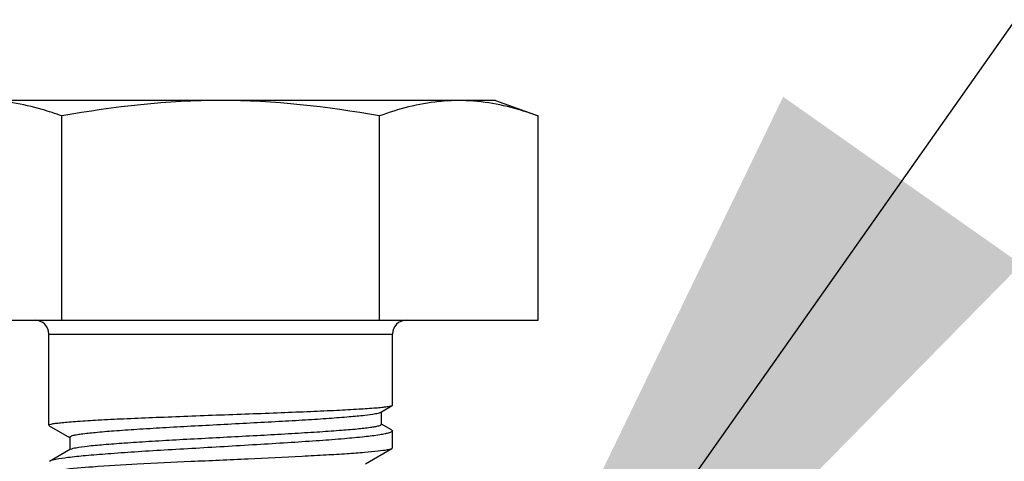
# Model space of a CAD drawing. Extents: x 503840 to 650663, y -66161 to 57098.
# Drawn here: x 613203 to 613314, y 19398 to 19448 of the extents above; entities that cross this region are included whole.
import ezdxf

# ---------------------------------------------------------------- set-up
doc = ezdxf.new("R2010")
doc.units = 0
doc.header["$LTSCALE"] = 1000
doc.header["$MEASUREMENT"] = 0
doc.styles.get("Standard").update_dxf_attribs({"font": 'gbenor.shx', "bigfont": 'gbcbig.shx'})
doc.dimstyles.get("Standard").update_dxf_attribs({"dimscale": 100, "dimtxt": 3.5, "dimasz": 1, "dimexe": 2.5, "dimexo": 3, "dimgap": 1.5, "dimtad": 1, "dimdec": 0, "dimzin": 0, "dimdsep": 46, "dimtxsty": 'Standard', "dimblk": 'ARCHTICK', "dimcen": 0.09, "dimadec": 0, "dimazin": 0, "dimtfac": 1, "dimtdec": 0, "dimtix": 1, "dimtmove": 2, "dimatfit": 3, "dimfxl": 0, "dimtolj": 1, "dimtzin": 0, "dimarcsym": 0})

# ---------------------------------------------------------------- blocks, each defined once
blk = doc.blocks.new('_ArchTick')
at = {"color": 0, "linetype": 'ByBlock', "const_width": 0.4}
blk.add_lwpolyline([(-0.5, -0.5), (0.5, 0.5)], dxfattribs=at)

msp = doc.modelspace()

# ---------------------------------------------------------------- linework, layer by layer
at = {"linetype": 'Continuous'}
for p, q in [((613256.59, 19438.71), (613194.5, 19438.71)), ((613256.59, 19438.71), (613261.39, 19436.96)), ((613207.62, 19413.87), (613207.62, 19436.96)), ((613243.47, 19413.87), (613243.47, 19436.96)), ((613261.39, 19413.87), (613261.39, 19436.96)), ((613189.69, 19413.87), (613261.39, 19413.87)), ((613206.14, 19402.01), (613206.14, 19412.32)), ((613206.14, 19402.01), (613206.14, 19412.32)), ((613206.14, 19412.32), (613244.95, 19412.32)), ((613244.95, 19404.28), (613244.95, 19412.32)), ((613244.95, 19404.28), (613244.95, 19412.32)), ((613243.7, 19403.54), (613244.91, 19404.24)), ((613244.91, 19404.24), (613244.95, 19404.28)), ((613243.63, 19403.5), (613243.7, 19403.54)), ((613243.7, 19402.12), (613243.7, 19403.54)), ((613206.14, 19402.01), (613206.14, 19402.02)), ((613206.18, 19401.96), (613206.14, 19402.01)), ((613243.72, 19402.15), (613243.7, 19402.16)), ((613244.84, 19401.5), (613243.72, 19402.15)), ((613206.18, 19401.96), (613208.48, 19400.63)), ((613244.84, 19401.5), (613244.95, 19401.38)), ((613244.95, 19399.46), (613244.95, 19401.38)), ((613244.95, 19399.46), (613244.95, 19401.38)), ((613208.48, 19400.63), (613208.5, 19400.62)), ((613208.5, 19400.66), (613208.5, 19399.25)), ((613208.57, 19399.29), (613206.23, 19397.93)), ((613241.89, 19397.65), (613244.89, 19399.4)), ((613244.89, 19399.4), (613244.95, 19399.46))]:
    msp.add_line(p, q, dxfattribs=at)
for centre, radius, start, end in [((613204.59, 19412.32), 1.55, 0, 90), ((613246.5, 19412.32), 1.55, 90, 180), ((613244.87, 19401.38), 0.0721, 352.473, 359.9874)]:
    msp.add_arc(centre, radius, start, end, dxfattribs=at)
for points, knots in [([(613207.62, 19436.96), (613206.88, 19437.22), (613203.99, 19438.19), (613200.93, 19438.71), (613198.65, 19438.71)], [0, 0, 0, 0, 0.255699, 1, 1, 1, 1]), ([(613252.43, 19438.71), (613251.68, 19438.71), (613248.62, 19438.54), (613245.63, 19437.75), (613243.47, 19436.96)], [0, 0, 0, 0, 0.246322, 1, 1, 1, 1]), ([(613261.39, 19436.96), (613260.66, 19437.22), (613257.76, 19438.19), (613254.7, 19438.71), (613252.43, 19438.71)], [0, 0, 0, 0, 0.255699, 1, 1, 1, 1]), ([(613206.14, 19402.02), (613206.15, 19402.07), (613206.31, 19402.12), (613206.58, 19402.19), (613207.06, 19402.25), (613207.68, 19402.32), (613208.48, 19402.39), (613209.84, 19402.5), (613211.89, 19402.62), (613214.71, 19402.76), (613217.93, 19402.89), (613221.42, 19403.03), (613225.07, 19403.17), (613228.73, 19403.3), (613232.28, 19403.44), (613235.58, 19403.57), (613238.51, 19403.7), (613240.96, 19403.83), (613242.67, 19403.94), (613243.73, 19404.04), (613244.28, 19404.1), (613244.65, 19404.16), (613244.85, 19404.21), (613244.91, 19404.24)], [0, 0, 0, 0, 0.003381, 0.010986, 0.023001, 0.039366, 0.059948, 0.084568, 0.144999, 0.218466, 0.30228, 0.393369, 0.488398, 0.583881, 0.67631, 0.762298, 0.838693, 0.902698, 0.951975, 0.970513, 0.984751, 0.994586, 1, 1, 1, 1]), ([(613208.5, 19400.66), (613208.5, 19400.7), (613208.63, 19400.79), (613208.87, 19400.86), (613209.28, 19400.95), (613210.13, 19401.08), (613211.55, 19401.23), (613213.64, 19401.4), (613216.19, 19401.58), (613219.09, 19401.75), (613222.25, 19401.93), (613225.54, 19402.1), (613228.84, 19402.28), (613232.04, 19402.45), (613235.02, 19402.62), (613237.67, 19402.79), (613239.9, 19402.96), (613241.65, 19403.12), (613242.83, 19403.29), (613243.45, 19403.39), (613243.63, 19403.5)], [0, 0, 0, 0, 0.003478, 0.010905, 0.022714, 0.038888, 0.08377, 0.143931, 0.217105, 0.300546, 0.391147, 0.485568, 0.580364, 0.672117, 0.757557, 0.833683, 0.897862, 0.947927, 0.982266, 1, 1, 1, 1]), ([(613208.57, 19399.29), (613208.76, 19399.4), (613209.42, 19399.51), (613210.66, 19399.69), (613212.49, 19399.85), (613214.8, 19400.03), (613217.53, 19400.2), (613220.57, 19400.38), (613223.81, 19400.55), (613227.12, 19400.73), (613230.39, 19400.9), (613233.49, 19401.08), (613236.33, 19401.25), (613238.79, 19401.42), (613240.8, 19401.58), (613242.16, 19401.73), (613242.96, 19401.85), (613243.35, 19401.94), (613243.58, 19402), (613243.7, 19402.09), (613243.7, 19402.12)], [0, 0, 0, 0, 0.01879, 0.054986, 0.107411, 0.174108, 0.252565, 0.339846, 0.432717, 0.527771, 0.621558, 0.710715, 0.792084, 0.862827, 0.920523, 0.963255, 0.978576, 0.989732, 0.99673, 1, 1, 1, 1]), ([(613244.95, 19401.37), (613244.94, 19401.32), (613244.8, 19401.22), (613244.52, 19401.13), (613244.07, 19401.02), (613243.15, 19400.86), (613241.61, 19400.67), (613239.35, 19400.46), (613236.59, 19400.25), (613233.43, 19400.04), (613229.99, 19399.83), (613226.39, 19399.61), (613222.76, 19399.4), (613219.24, 19399.2), (613215.93, 19398.99), (613212.97, 19398.78), (613210.47, 19398.58), (613208.49, 19398.39), (613207.15, 19398.18), (613206.44, 19398.05), (613206.23, 19397.93)], [0, 0, 0, 0, 0.003886, 0.011519, 0.02334, 0.039356, 0.083514, 0.142565, 0.214445, 0.296599, 0.386099, 0.479746, 0.574189, 0.666041, 0.75202, 0.829053, 0.894388, 0.945711, 0.981256, 1, 1, 1, 1]), ([(613207.65, 19397.01), (613208.79, 19397.16), (613211.62, 19397.37), (613216.47, 19397.66), (613222.32, 19397.94), (613228.53, 19398.22), (613233.61, 19398.46), (613237.34, 19398.66), (613239.7, 19398.8), (613241.66, 19398.95), (613243.18, 19399.08), (613244.2, 19399.22), (613244.74, 19399.31), (613244.89, 19399.4)], [0, 0, 0, 0, 0.092558, 0.227667, 0.390531, 0.563263, 0.72685, 0.799502, 0.863318, 0.916535, 0.9577, 0.985721, 1, 1, 1, 1])]:
    msp.add_open_spline(points, degree=3, knots=knots, dxfattribs=at)
for points in [[(613225.54, 19438.71), (613219.54, 19438.71), (613213.52, 19438.03), (613207.62, 19436.96)], [(613243.47, 19436.96), (613237.56, 19438.03), (613231.54, 19438.71), (613225.54, 19438.71)]]:
    msp.add_open_spline(points, degree=3, dxfattribs=at)

# ---------------------------------------------------------------- leaders
msp.add_leader([(613244.95, 19347.9), (613584.44, 19830.09)], dimstyle='Standard', override={"dimgap": 20, "dimtad": 0})

doc.saveas('drawing.dxf')
